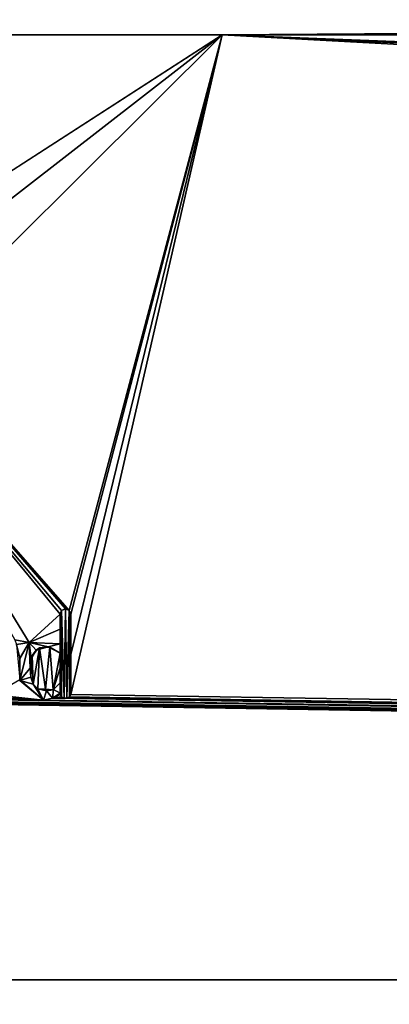
# Model space of a CAD drawing. Units: millimetres. Extents: x -900 to 900, y -800 to 10.
# Drawn here: x 10 to 23, y -41 to -8 of the extents above; entities that cross this region are included whole.
import ezdxf

# ---------------------------------------------------------------- set-up
doc = ezdxf.new("R2010")
doc.units = ezdxf.units.MM
doc.header["$LTSCALE"] = 52.148148
for name, color, linetype in [('17', 7, 'CONTINUOUS'), ('225', 7, 'CONTINUOUS'), ('226', 7, 'CONTINUOUS'), ('227', 7, 'CONTINUOUS'), ('228', 7, 'CONTINUOUS'), ('229', 7, 'CONTINUOUS'), ('230', 7, 'CONTINUOUS'), ('231', 7, 'CONTINUOUS'), ('232', 7, 'CONTINUOUS'), ('233', 7, 'CONTINUOUS'), ('234', 7, 'CONTINUOUS'), ('235', 7, 'CONTINUOUS'), ('236', 7, 'CONTINUOUS'), ('252', 7, 'CONTINUOUS'), ('46', 7, 'CONTINUOUS'), ('51', 7, 'CONTINUOUS'), ('6', 7, 'CONTINUOUS')]:
    doc.layers.add(name, color=color, linetype=linetype)

msp = doc.modelspace()

# ---------------------------------------------------------------- linework, layer by layer
at = {"layer": '17', "linetype": 'Continuous'}
for points in [[(52.5, -158.954, 20.405), (-0.361, -40, 34), (-52.5, -158.954, 20.405), (52.5, -158.954, 20.405)], [(599.505, -40, 34), (-0.361, -40, 34), (60.48, -160.713, 20.204), (599.505, -40, 34)], [(60.48, -160.713, 20.204), (-0.361, -40, 34), (56.927, -159.477, 20.346), (60.48, -160.713, 20.204)], [(56.927, -159.477, 20.346), (-0.361, -40, 34), (52.5, -158.954, 20.405), (56.927, -159.477, 20.346)]]:
    msp.add_3dface(points, dxfattribs=at)
at = {"layer": '225', "color": 5, "linetype": 'Continuous', "true_color": 0x0303ff}
for points in [[(11.391, -30.522, 34.237), (11.648, -30.352, 34.241), (11.39, -30.523, 34.393), (11.391, -30.522, 34.237)], [(11.39, -30.523, 34.393), (11.648, -30.352, 34.241), (11.648, -30.352, 34.402), (11.39, -30.523, 34.393)], [(11.089, -30.585, 34.235), (11.391, -30.522, 34.237), (11.089, -30.585, 34.39), (11.089, -30.585, 34.235)], [(11.089, -30.585, 34.39), (11.391, -30.522, 34.237), (11.39, -30.523, 34.393), (11.089, -30.585, 34.39)]]:
    msp.add_3dface(points, dxfattribs=at)
at = {"layer": '226', "color": 5, "linetype": 'Continuous', "true_color": 0x0303ff}
for points in [[(11.648, -30.352, 34.402), (11.648, -30.352, 34.241), (11.648, -30.396, 34.4), (11.648, -30.352, 34.402)], [(11.648, -30.352, 34.241), (11.648, -30.396, 34.24), (11.648, -30.396, 34.4), (11.648, -30.352, 34.241)]]:
    msp.add_3dface(points, dxfattribs=at)
at = {"layer": '227', "color": 5, "linetype": 'Continuous', "true_color": 0x0303ff}
for points in [[(11.648, -30.396, 34.24), (11.689, -30.481, 34.238), (11.648, -30.396, 34.4), (11.648, -30.396, 34.24)], [(11.648, -30.396, 34.4), (11.689, -30.481, 34.238), (11.689, -30.481, 34.395), (11.648, -30.396, 34.4)], [(11.689, -30.481, 34.238), (11.774, -30.522, 34.237), (11.689, -30.481, 34.395), (11.689, -30.481, 34.238)], [(11.689, -30.481, 34.395), (11.774, -30.522, 34.237), (11.774, -30.522, 34.393), (11.689, -30.481, 34.395)]]:
    msp.add_3dface(points, dxfattribs=at)
at = {"layer": '228', "color": 5, "linetype": 'Continuous', "true_color": 0x0303ff}
for points in [[(11.774, -30.522, 34.237), (11.874, -30.522, 34.237), (11.874, -30.522, 34.393), (11.774, -30.522, 34.237)], [(11.774, -30.522, 34.393), (11.774, -30.522, 34.237), (11.874, -30.522, 34.393), (11.774, -30.522, 34.393)]]:
    msp.add_3dface(points, dxfattribs=at)
at = {"layer": '229', "color": 5, "linetype": 'Continuous', "true_color": 0x0303ff}
for points in [[(11.874, -30.522, 34.393), (11.921, -30.51, 34.237), (11.959, -30.481, 34.395), (11.874, -30.522, 34.393)], [(11.921, -30.51, 34.237), (11.961, -30.479, 34.238), (11.959, -30.481, 34.395), (11.921, -30.51, 34.237)], [(11.959, -30.481, 34.395), (11.961, -30.479, 34.238), (12, -30.396, 34.4), (11.959, -30.481, 34.395)], [(11.961, -30.479, 34.238), (12, -30.396, 34.24), (12, -30.396, 34.4), (11.961, -30.479, 34.238)], [(11.874, -30.522, 34.237), (11.921, -30.51, 34.237), (11.874, -30.522, 34.393), (11.874, -30.522, 34.237)]]:
    msp.add_3dface(points, dxfattribs=at)
at = {"layer": '230', "color": 5, "linetype": 'Continuous', "true_color": 0x0303ff}
for points in [[(12, -29.052, 34.274), (12, -27.701, 34.307), (12, -30.396, 34.4), (12, -29.052, 34.274)], [(12, -30.396, 34.4), (12, -27.701, 34.307), (12, -27.701, 34.541), (12, -30.396, 34.4)], [(12, -30.396, 34.24), (12, -29.052, 34.274), (12, -30.396, 34.4), (12, -30.396, 34.24)]]:
    msp.add_3dface(points, dxfattribs=at)
at = {"layer": '231', "color": 5, "linetype": 'Continuous', "true_color": 0x0303ff}
for points in [[(11.69, -27.572, 34.311), (11.64, -27.701, 34.307), (11.693, -27.568, 34.548), (11.69, -27.572, 34.311)], [(11.693, -27.568, 34.548), (11.64, -27.701, 34.307), (11.64, -27.701, 34.541), (11.693, -27.568, 34.548)], [(11.821, -27.514, 34.312), (11.69, -27.572, 34.311), (11.82, -27.514, 34.551), (11.821, -27.514, 34.312)], [(11.82, -27.514, 34.551), (11.69, -27.572, 34.311), (11.693, -27.568, 34.548), (11.82, -27.514, 34.551)], [(11.947, -27.568, 34.548), (11.821, -27.514, 34.312), (11.82, -27.514, 34.551), (11.947, -27.568, 34.548)], [(11.95, -27.572, 34.311), (11.821, -27.514, 34.312), (11.947, -27.568, 34.548), (11.95, -27.572, 34.311)], [(12, -27.701, 34.541), (11.95, -27.572, 34.311), (11.947, -27.568, 34.548), (12, -27.701, 34.541)], [(12, -27.701, 34.307), (11.95, -27.572, 34.311), (12, -27.701, 34.541), (12, -27.701, 34.307)]]:
    msp.add_3dface(points, dxfattribs=at)
at = {"layer": '232', "color": 5, "linetype": 'Continuous', "true_color": 0x0303ff}
for points in [[(11.64, -27.701, 34.307), (11.64, -28.197, 34.295), (11.64, -27.701, 34.541), (11.64, -27.701, 34.307)], [(11.64, -28.197, 34.295), (11.64, -28.692, 34.283), (11.64, -27.701, 34.541), (11.64, -28.197, 34.295)], [(11.64, -27.701, 34.541), (11.64, -28.692, 34.283), (11.64, -28.692, 34.489), (11.64, -27.701, 34.541)]]:
    msp.add_3dface(points, dxfattribs=at)
at = {"layer": '233', "color": 5, "linetype": 'Continuous', "true_color": 0x0303ff}
for points in [[(10.604, -28.648, 34.492), (10.291, -29.176, 34.271), (10.285, -29.199, 34.463), (10.604, -28.648, 34.492)], [(10.599, -28.652, 34.284), (10.291, -29.176, 34.271), (10.604, -28.648, 34.492), (10.599, -28.652, 34.284)], [(11.64, -28.692, 34.489), (10.599, -28.652, 34.284), (10.604, -28.648, 34.492), (11.64, -28.692, 34.489)], [(11.64, -28.692, 34.283), (10.599, -28.652, 34.284), (11.64, -28.692, 34.489), (11.64, -28.692, 34.283)], [(10.291, -29.176, 34.271), (10.285, -29.91, 34.252), (10.285, -29.199, 34.463), (10.291, -29.176, 34.271)], [(10.285, -29.199, 34.463), (10.285, -29.91, 34.252), (10.288, -29.928, 34.424), (10.285, -29.199, 34.463)], [(10.285, -29.91, 34.252), (11.089, -30.585, 34.235), (10.288, -29.928, 34.424), (10.285, -29.91, 34.252)], [(11.089, -30.585, 34.235), (11.089, -30.585, 34.39), (10.288, -29.928, 34.424), (11.089, -30.585, 34.235)]]:
    msp.add_3dface(points, dxfattribs=at)
at = {"layer": '234', "color": 5, "linetype": 'Continuous', "true_color": 0x0303ff}
for points in [[(11.64, -29.01, 34.275), (11.64, -29.506, 34.262), (11.64, -29.01, 34.473), (11.64, -29.01, 34.275)], [(11.64, -29.506, 34.262), (11.64, -30.001, 34.25), (11.64, -29.01, 34.473), (11.64, -29.506, 34.262)], [(11.64, -29.01, 34.473), (11.64, -30.001, 34.25), (11.64, -30.001, 34.421), (11.64, -29.01, 34.473)]]:
    msp.add_3dface(points, dxfattribs=at)
at = {"layer": '235', "color": 5, "linetype": 'Continuous', "true_color": 0x0303ff}
for points in [[(10.654, -29.81, 34.255), (10.632, -29.514, 34.262), (10.655, -29.815, 34.43), (10.654, -29.81, 34.255)], [(10.655, -29.815, 34.43), (10.632, -29.514, 34.262), (10.632, -29.514, 34.446), (10.655, -29.815, 34.43)], [(10.74, -30.05, 34.249), (10.654, -29.81, 34.255), (10.74, -30.049, 34.418), (10.74, -30.05, 34.249)], [(10.74, -30.049, 34.418), (10.654, -29.81, 34.255), (10.655, -29.815, 34.43), (10.74, -30.049, 34.418)], [(10.893, -30.209, 34.41), (10.74, -30.05, 34.249), (10.74, -30.049, 34.418), (10.893, -30.209, 34.41)], [(10.892, -30.208, 34.245), (10.74, -30.05, 34.249), (10.893, -30.209, 34.41), (10.892, -30.208, 34.245)], [(11.64, -30.001, 34.25), (11.412, -30.238, 34.244), (11.64, -30.001, 34.421), (11.64, -30.001, 34.25)], [(11.64, -30.001, 34.421), (11.412, -30.238, 34.244), (11.425, -30.233, 34.408), (11.64, -30.001, 34.421)], [(11.152, -30.223, 34.244), (10.892, -30.208, 34.245), (10.893, -30.209, 34.41), (11.152, -30.223, 34.244)], [(11.185, -30.28, 34.406), (11.152, -30.223, 34.244), (10.893, -30.209, 34.41), (11.185, -30.28, 34.406)], [(11.412, -30.238, 34.244), (11.152, -30.223, 34.244), (11.185, -30.28, 34.406), (11.412, -30.238, 34.244)], [(11.425, -30.233, 34.408), (11.412, -30.238, 34.244), (11.185, -30.28, 34.406), (11.425, -30.233, 34.408)]]:
    msp.add_3dface(points, dxfattribs=at)
at = {"layer": '236', "color": 5, "linetype": 'Continuous', "true_color": 0x0303ff}
for points in [[(10.838, -28.904, 34.478), (10.949, -28.833, 34.279), (11.239, -28.798, 34.484), (10.838, -28.904, 34.478)], [(10.949, -28.833, 34.279), (11.302, -28.808, 34.28), (11.239, -28.798, 34.484), (10.949, -28.833, 34.279)], [(11.302, -28.808, 34.28), (11.64, -29.01, 34.275), (11.239, -28.798, 34.484), (11.302, -28.808, 34.28)], [(11.64, -29.01, 34.275), (11.64, -29.01, 34.473), (11.239, -28.798, 34.484), (11.64, -29.01, 34.275)], [(10.632, -29.514, 34.262), (10.706, -29.089, 34.273), (10.632, -29.514, 34.446), (10.632, -29.514, 34.262)], [(10.632, -29.514, 34.446), (10.706, -29.089, 34.273), (10.67, -29.189, 34.463), (10.632, -29.514, 34.446)], [(10.67, -29.189, 34.463), (10.706, -29.089, 34.273), (10.838, -28.904, 34.478), (10.67, -29.189, 34.463)], [(10.706, -29.089, 34.273), (10.949, -28.833, 34.279), (10.838, -28.904, 34.478), (10.706, -29.089, 34.273)]]:
    msp.add_3dface(points, dxfattribs=at)
at = {"layer": '252', "linetype": 'Continuous'}
for points in [[(11.689, -30.481, 34.395), (11.693, -27.568, 34.548), (11.64, -27.701, 34.541), (11.689, -30.481, 34.395)], [(11.648, -30.352, 34.402), (11.689, -30.481, 34.395), (11.64, -27.701, 34.541), (11.648, -30.352, 34.402)], [(11.648, -30.352, 34.402), (11.64, -27.701, 34.541), (11.64, -28.692, 34.489), (11.648, -30.352, 34.402)], [(11.689, -30.481, 34.395), (11.774, -30.522, 34.393), (11.693, -27.568, 34.548), (11.689, -30.481, 34.395)], [(11.774, -30.522, 34.393), (11.82, -27.514, 34.551), (11.693, -27.568, 34.548), (11.774, -30.522, 34.393)], [(11.774, -30.522, 34.393), (11.874, -30.522, 34.393), (11.82, -27.514, 34.551), (11.774, -30.522, 34.393)], [(11.874, -30.522, 34.393), (11.947, -27.568, 34.548), (11.82, -27.514, 34.551), (11.874, -30.522, 34.393)], [(11.874, -30.522, 34.393), (11.959, -30.481, 34.395), (11.947, -27.568, 34.548), (11.874, -30.522, 34.393)], [(12, -30.396, 34.4), (12, -27.701, 34.541), (11.947, -27.568, 34.548), (12, -30.396, 34.4)], [(11.959, -30.481, 34.395), (12, -30.396, 34.4), (11.947, -27.568, 34.548), (11.959, -30.481, 34.395)], [(10.604, -28.648, 34.492), (10.285, -29.199, 34.463), (10.288, -29.928, 34.424), (10.604, -28.648, 34.492)], [(10.604, -28.648, 34.492), (10.288, -29.928, 34.424), (10.632, -29.514, 34.446), (10.604, -28.648, 34.492)], [(10.604, -28.648, 34.492), (10.67, -29.189, 34.463), (10.838, -28.904, 34.478), (10.604, -28.648, 34.492)], [(11.64, -28.692, 34.489), (10.604, -28.648, 34.492), (11.239, -28.798, 34.484), (11.64, -28.692, 34.489)], [(10.604, -28.648, 34.492), (10.838, -28.904, 34.478), (11.239, -28.798, 34.484), (10.604, -28.648, 34.492)], [(10.604, -28.648, 34.492), (10.632, -29.514, 34.446), (10.67, -29.189, 34.463), (10.604, -28.648, 34.492)], [(11.64, -29.01, 34.473), (11.64, -28.692, 34.489), (11.239, -28.798, 34.484), (11.64, -29.01, 34.473)], [(11.648, -30.352, 34.402), (11.64, -28.692, 34.489), (11.64, -29.01, 34.473), (11.648, -30.352, 34.402)], [(11.648, -30.352, 34.402), (11.64, -29.01, 34.473), (11.64, -30.001, 34.421), (11.648, -30.352, 34.402)], [(10.288, -29.928, 34.424), (10.655, -29.815, 34.43), (10.632, -29.514, 34.446), (10.288, -29.928, 34.424)], [(10.288, -29.928, 34.424), (10.74, -30.049, 34.418), (10.655, -29.815, 34.43), (10.288, -29.928, 34.424)], [(10.288, -29.928, 34.424), (11.089, -30.585, 34.39), (10.74, -30.049, 34.418), (10.288, -29.928, 34.424)], [(11.089, -30.585, 34.39), (10.893, -30.209, 34.41), (10.74, -30.049, 34.418), (11.089, -30.585, 34.39)], [(11.648, -30.352, 34.402), (11.64, -30.001, 34.421), (11.425, -30.233, 34.408), (11.648, -30.352, 34.402)], [(11.089, -30.585, 34.39), (11.185, -30.28, 34.406), (10.893, -30.209, 34.41), (11.089, -30.585, 34.39)], [(11.089, -30.585, 34.39), (11.39, -30.523, 34.393), (11.185, -30.28, 34.406), (11.089, -30.585, 34.39)], [(11.39, -30.523, 34.393), (11.425, -30.233, 34.408), (11.185, -30.28, 34.406), (11.39, -30.523, 34.393)], [(11.39, -30.523, 34.393), (11.648, -30.352, 34.402), (11.425, -30.233, 34.408), (11.39, -30.523, 34.393)], [(11.648, -30.352, 34.402), (11.648, -30.396, 34.4), (11.689, -30.481, 34.395), (11.648, -30.352, 34.402)]]:
    msp.add_3dface(points, dxfattribs=at)
at = {"layer": '46', "linetype": 'Continuous'}
for points in [[(-883.955, -8.2, 34.795), (17.096, -8.2, 34.795), (883.955, -2.414, 32.525), (-883.955, -8.2, 34.795)], [(-883.955, -2.414, 32.525), (-883.955, -8.2, 34.795), (883.955, -2.414, 32.525), (-883.955, -2.414, 32.525)], [(17.096, -8.2, 34.795), (883.955, -8.2, 34.795), (883.955, -2.414, 32.525), (17.096, -8.2, 34.795)]]:
    msp.add_3dface(points, dxfattribs=at)
at = {"layer": '51', "linetype": 'Continuous'}
for points in [[(894, -800), (-894, -800), (894, 0), (894, -800)], [(894, 0), (-894, -800), (-894, 0), (894, 0)]]:
    msp.add_3dface(points, dxfattribs=at)
at = {"layer": '6', "linetype": 'Continuous'}
for points in [[(17.096, -8.2, 34.795), (-883.955, -8.2, 34.795), (1.914, -18, 34.55), (17.096, -8.2, 34.795)], [(3.827, -18.509, 34.537), (17.096, -8.2, 34.795), (1.914, -18, 34.55), (3.827, -18.509, 34.537)], [(5.278, -19.961, 34.501), (17.096, -8.2, 34.795), (3.827, -18.509, 34.537), (5.278, -19.961, 34.501)], [(11.95, -27.572, 34.311), (17.096, -8.2, 34.795), (5.278, -19.961, 34.501), (11.95, -27.572, 34.311)], [(12, -27.701, 34.307), (17.096, -8.2, 34.795), (11.95, -27.572, 34.311), (12, -27.701, 34.307)], [(599.505, -40, 34), (17.096, -8.2, 34.795), (12, -30.396, 34.24), (599.505, -40, 34)], [(12, -27.701, 34.307), (12, -29.052, 34.274), (17.096, -8.2, 34.795), (12, -27.701, 34.307)], [(12, -30.396, 34.24), (17.096, -8.2, 34.795), (12, -29.052, 34.274), (12, -30.396, 34.24)], [(845, -40, 34), (883.955, -8.2, 34.795), (17.096, -8.2, 34.795), (845, -40, 34)], [(720.947, -40, 34), (845, -40, 34), (17.096, -8.2, 34.795), (720.947, -40, 34)], [(599.505, -40, 34), (720.947, -40, 34), (17.096, -8.2, 34.795), (599.505, -40, 34)], [(10.124, -28.559, 34.286), (10.599, -28.652, 34.284), (5.278, -19.961, 34.501), (10.124, -28.559, 34.286)], [(11.821, -27.514, 34.312), (11.95, -27.572, 34.311), (5.278, -19.961, 34.501), (11.821, -27.514, 34.312)], [(11.69, -27.572, 34.311), (11.821, -27.514, 34.312), (5.278, -19.961, 34.501), (11.69, -27.572, 34.311)], [(11.64, -27.701, 34.307), (11.69, -27.572, 34.311), (5.278, -19.961, 34.501), (11.64, -27.701, 34.307)], [(10.599, -28.652, 34.284), (11.64, -27.701, 34.307), (5.278, -19.961, 34.501), (10.599, -28.652, 34.284)], [(11.64, -28.197, 34.295), (11.64, -27.701, 34.307), (10.599, -28.652, 34.284), (11.64, -28.197, 34.295)], [(11.64, -28.692, 34.283), (11.64, -28.197, 34.295), (10.599, -28.652, 34.284), (11.64, -28.692, 34.283)], [(10.124, -28.559, 34.286), (10.176, -28.72, 34.282), (10.599, -28.652, 34.284), (10.124, -28.559, 34.286)], [(10.599, -28.652, 34.284), (10.176, -28.72, 34.282), (10.291, -29.176, 34.271), (10.599, -28.652, 34.284)], [(10.291, -29.176, 34.271), (10.176, -28.72, 34.282), (10.285, -29.91, 34.252), (10.291, -29.176, 34.271)], [(10.949, -28.833, 34.279), (11.152, -30.223, 34.244), (11.302, -28.808, 34.28), (10.949, -28.833, 34.279)], [(11.152, -30.223, 34.244), (11.412, -30.238, 34.244), (11.302, -28.808, 34.28), (11.152, -30.223, 34.244)], [(11.412, -30.238, 34.244), (11.64, -29.01, 34.275), (11.302, -28.808, 34.28), (11.412, -30.238, 34.244)], [(10.632, -29.514, 34.262), (10.654, -29.81, 34.255), (10.706, -29.089, 34.273), (10.632, -29.514, 34.262)], [(10.654, -29.81, 34.255), (10.74, -30.05, 34.249), (10.706, -29.089, 34.273), (10.654, -29.81, 34.255)], [(10.706, -29.089, 34.273), (10.74, -30.05, 34.249), (10.949, -28.833, 34.279), (10.706, -29.089, 34.273)], [(10.74, -30.05, 34.249), (10.892, -30.208, 34.245), (10.949, -28.833, 34.279), (10.74, -30.05, 34.249)], [(10.892, -30.208, 34.245), (11.152, -30.223, 34.244), (10.949, -28.833, 34.279), (10.892, -30.208, 34.245)], [(11.64, -29.506, 34.262), (11.64, -29.01, 34.275), (11.412, -30.238, 34.244), (11.64, -29.506, 34.262)], [(11.64, -30.001, 34.25), (11.64, -29.506, 34.262), (11.412, -30.238, 34.244), (11.64, -30.001, 34.25)], [(9.416, -30.406, 34.24), (11.089, -30.585, 34.235), (10.285, -29.91, 34.252), (9.416, -30.406, 34.24)], [(9.416, -30.406, 34.24), (9.377, -30.486, 34.238), (11.089, -30.585, 34.235), (9.416, -30.406, 34.24)], [(11.648, -30.352, 34.241), (11.391, -30.522, 34.237), (11.648, -30.396, 34.24), (11.648, -30.352, 34.241)], [(11.648, -30.396, 34.24), (11.391, -30.522, 34.237), (11.689, -30.481, 34.238), (11.648, -30.396, 34.24)], [(11.689, -30.481, 34.238), (11.391, -30.522, 34.237), (11.774, -30.522, 34.237), (11.689, -30.481, 34.238)], [(11.921, -30.51, 34.237), (599.505, -40, 34), (11.961, -30.479, 34.238), (11.921, -30.51, 34.237)], [(11.961, -30.479, 34.238), (599.505, -40, 34), (12, -30.396, 34.24), (11.961, -30.479, 34.238)], [(-0.382, -30.58, 34.236), (599.505, -40, 34), (-0.059, -30.561, 34.236), (-0.382, -30.58, 34.236)], [(-0.361, -40, 34), (599.505, -40, 34), (-0.382, -30.58, 34.236), (-0.361, -40, 34)], [(-0.059, -30.561, 34.236), (599.505, -40, 34), (1.273, -30.549, 34.236), (-0.059, -30.561, 34.236)], [(1.273, -30.549, 34.236), (599.505, -40, 34), (5.577, -30.585, 34.235), (1.273, -30.549, 34.236)], [(5.577, -30.585, 34.235), (599.505, -40, 34), (5.878, -30.523, 34.237), (5.577, -30.585, 34.235)], [(5.878, -30.523, 34.237), (599.505, -40, 34), (7.72, -30.548, 34.236), (5.878, -30.523, 34.237)], [(8.32, -30.522, 34.237), (7.72, -30.548, 34.236), (11.089, -30.585, 34.235), (8.32, -30.522, 34.237)], [(7.72, -30.548, 34.236), (599.505, -40, 34), (11.089, -30.585, 34.235), (7.72, -30.548, 34.236)], [(8.412, -30.522, 34.237), (8.32, -30.522, 34.237), (11.089, -30.585, 34.235), (8.412, -30.522, 34.237)], [(9.172, -30.522, 34.237), (8.412, -30.522, 34.237), (11.089, -30.585, 34.235), (9.172, -30.522, 34.237)], [(9.3, -30.522, 34.237), (9.172, -30.522, 34.237), (11.089, -30.585, 34.235), (9.3, -30.522, 34.237)], [(9.377, -30.486, 34.238), (9.3, -30.522, 34.237), (11.089, -30.585, 34.235), (9.377, -30.486, 34.238)], [(11.089, -30.585, 34.235), (599.505, -40, 34), (11.391, -30.522, 34.237), (11.089, -30.585, 34.235)], [(11.391, -30.522, 34.237), (599.505, -40, 34), (11.774, -30.522, 34.237), (11.391, -30.522, 34.237)], [(11.774, -30.522, 34.237), (599.505, -40, 34), (11.874, -30.522, 34.237), (11.774, -30.522, 34.237)], [(11.874, -30.522, 34.237), (599.505, -40, 34), (11.921, -30.51, 34.237), (11.874, -30.522, 34.237)]]:
    msp.add_3dface(points, dxfattribs=at)

doc.saveas('drawing.dxf')
